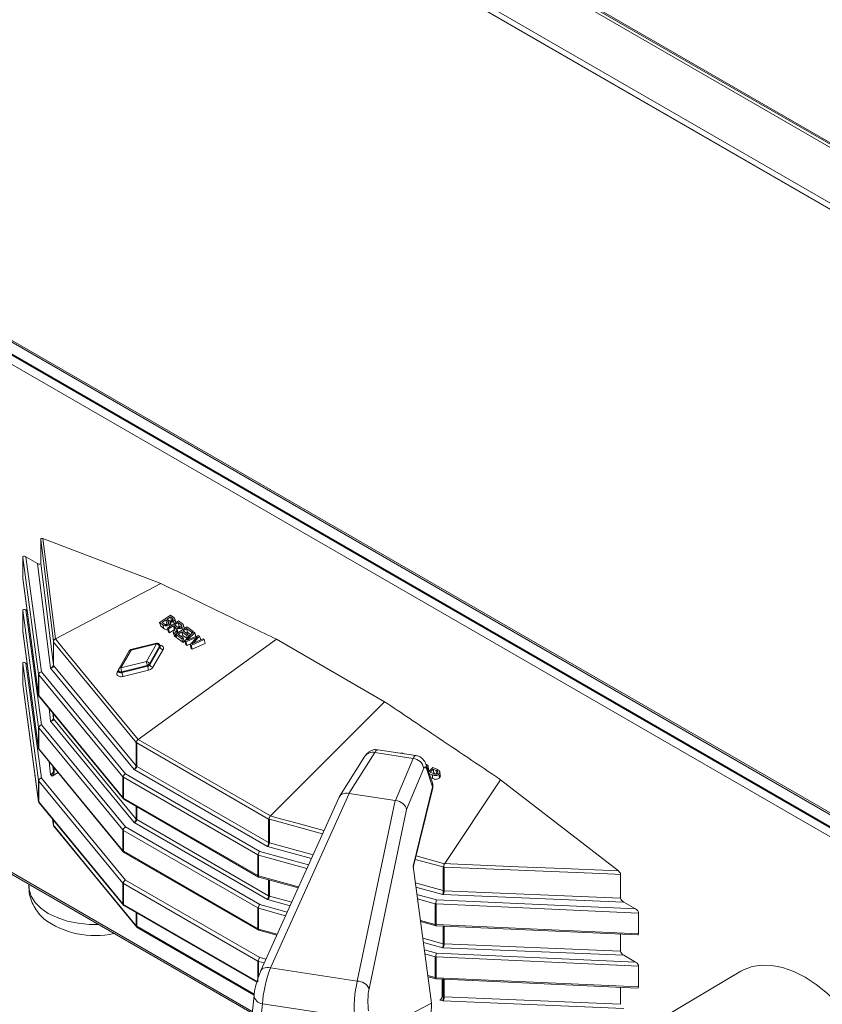
# Model space of a CAD drawing. Units: millimetres. Extents: x 25 to 2075, y 25 to 1460.
# Drawn here: x 436 to 578, y 399 to 573 of the extents above; entities that cross this region are included whole.
import ezdxf

# ---------------------------------------------------------------- set-up
doc = ezdxf.new("R2010")
doc.units = ezdxf.units.MM
doc.header["$LTSCALE"] = 5

msp = doc.modelspace()

# ---------------------------------------------------------------- linework, layer by layer
at = {"color": 8, "linetype": 'Continuous', "lineweight": 0}
for p, q in [((477.419, 598.79), (688.42, 476.982)), ((690.829, 485.459), (496.714, 597.519)), ((498.831, 597.108), (693.286, 484.852)), ((688.42, 475.839), (478.834, 596.831)), ((594.233, 423.262), (388.465, 542.05)), ((388.607, 542.295), (594.375, 423.507)), ((594.94, 420.568), (387.758, 540.172)), ((388.465, 539.927), (594.233, 421.139)), ((594.233, 419.343), (387.051, 538.947)), ((441.62, 462.731), (439.377, 480.743)), ((439.781, 480.905), (441.988, 463.183)), ((439.012, 456.937), (436.195, 477.588)), ((436.739, 477.682), (439.511, 457.368)), ((441.135, 458.018), (438.837, 476.472)), ((439.377, 476.568), (441.62, 458.555)), ((436.195, 473.914), (439.012, 453.263)), ((439.012, 447.547), (436.195, 468.198)), ((436.739, 468.292), (439.511, 447.978)), ((462.599, 466.859), (462.715, 466.455)), ((460.967, 465.661), (461.157, 464.999)), ((461.833, 466.28), (461.952, 465.865)), ((463.057, 465.343), (463.157, 464.995)), ((464.156, 465.748), (464.256, 465.402)), ((436.195, 464.524), (439.012, 443.873)), ((465.569, 463.249), (465.609, 463.108)), ((466.85, 463.446), (466.884, 463.325)), ((441.62, 458.555), (441.62, 462.731)), ((441.668, 462.621), (441.668, 458.452)), ((455.344, 461.158), (453.553, 458.054)), ((459.85, 462.287), (455.344, 461.158)), ((458.059, 459.183), (459.85, 462.287)), ((460.405, 461.862), (458.614, 458.759)), ((460.45, 461.704), (460.405, 461.862)), ((466.706, 462.826), (466.777, 462.58)), ((439.012, 438.157), (436.195, 458.808)), ((436.739, 458.902), (439.511, 438.588)), ((455.875, 440.102), (441.135, 458.018)), ((441.668, 458.452), (456.253, 440.724)), ((452.909, 457.28), (453.17, 457.731)), ((453.553, 458.054), (458.059, 459.183)), ((458.228, 458.499), (453.722, 457.37)), ((458.272, 458.346), (458.228, 458.499)), ((458.614, 458.759), (458.658, 458.605)), ((439.012, 453.263), (439.012, 456.937)), ((453.927, 438.801), (439.059, 456.836)), ((439.059, 456.836), (439.059, 453.162)), ((439.511, 457.368), (454.379, 439.333)), ((453.722, 457.37), (453.765, 457.219)), ((436.195, 455.134), (439.012, 434.483)), ((439.059, 453.162), (453.927, 435.126)), ((441.135, 448.628), (440.856, 450.868)), ((387.221, 449.029), (476.787, 397.324)), ((441.507, 450.079), (441.62, 449.165)), ((441.62, 449.165), (441.62, 449.941)), ((441.668, 449.883), (441.668, 449.062)), ((441.668, 449.062), (456.253, 431.334)), ((439.012, 443.873), (439.012, 447.547)), ((453.927, 429.411), (439.059, 447.446)), ((439.059, 447.446), (439.059, 443.771)), ((439.511, 447.978), (454.379, 429.943)), ((455.875, 430.712), (441.135, 448.628)), ((439.059, 443.771), (453.927, 425.736)), ((456.253, 440.724), (456.253, 444.894)), ((479.678, 431.345), (456.351, 444.811)), ((456.351, 444.811), (456.351, 440.644)), ((456.59, 445.386), (479.986, 431.88)), ((498.446, 443.091), (493.859, 435.861)), ((505.211, 442.06), (498.446, 443.091)), ((502.101, 434.606), (505.211, 442.06)), ((441.135, 439.238), (440.856, 441.477)), ((441.507, 440.688), (441.62, 439.775)), ((441.62, 439.775), (441.62, 440.55)), ((441.668, 440.493), (441.668, 439.672)), ((456.351, 440.644), (479.678, 427.177)), ((507.114, 440.301), (504.076, 433.019)), ((508.675, 437.053), (507.572, 440.255)), ((439.511, 438.588), (454.379, 420.553)), ((441.379, 438.941), (441.135, 439.238)), ((441.668, 439.672), (441.754, 439.566)), ((453.927, 435.126), (453.927, 438.801)), ((477.762, 425.018), (454.025, 438.721)), ((454.025, 438.721), (454.025, 435.046)), ((454.379, 439.333), (478.115, 425.631)), ((479.447, 426.495), (455.875, 440.102)), ((508.597, 439.175), (508.698, 438.503)), ((509.283, 439.927), (509.374, 439.321)), ((439.012, 434.483), (439.012, 438.157)), ((453.927, 420.02), (439.059, 438.056)), ((439.059, 438.056), (439.059, 434.381)), ((505.209, 423.018), (508.675, 437.053)), ((454.025, 435.046), (477.762, 421.344)), ((493.906, 435.853), (480.004, 405.023)), ((439.059, 434.381), (453.927, 416.346)), ((456.253, 431.334), (456.253, 433.591)), ((456.351, 433.535), (456.351, 431.254)), ((495.347, 402.686), (502.053, 434.612)), ((504.076, 433.019), (497.427, 401.362)), ((441.492, 431.316), (441.62, 430.287)), ((441.62, 430.287), (441.62, 431.16)), ((441.668, 431.103), (441.668, 430.191)), ((454.379, 429.943), (478.115, 416.24)), ((479.447, 417.104), (455.875, 430.712)), ((456.351, 431.254), (479.678, 417.787)), ((479.678, 427.177), (479.678, 431.345)), ((489.207, 428.715), (479.817, 431.29)), ((479.817, 431.29), (479.817, 427.121)), ((453.927, 425.736), (453.927, 429.411)), ((477.762, 415.628), (454.025, 429.331)), ((454.025, 429.331), (454.025, 425.656)), ((487.242, 424.357), (479.447, 426.495)), ((479.817, 427.121), (487.534, 425.005)), ((454.025, 425.656), (477.762, 411.954)), ((477.762, 421.344), (477.762, 425.018)), ((486.454, 422.612), (477.9, 424.962)), ((477.9, 424.962), (477.9, 421.287)), ((478.115, 425.631), (486.746, 423.259)), ((505.757, 424.82), (510.787, 423.44)), ((510.527, 418.701), (510.527, 422.869)), ((510.705, 422.849), (510.705, 418.674)), ((477.9, 421.287), (484.98, 419.342)), ((453.927, 416.346), (453.927, 420.02)), ((477.762, 406.238), (454.025, 419.94)), ((454.025, 419.94), (454.025, 416.266)), ((454.379, 420.553), (478.115, 406.85)), ((479.678, 417.787), (479.678, 420.6)), ((479.817, 420.562), (479.817, 417.731)), ((505.611, 420.049), (510.527, 418.701)), ((479.817, 417.731), (483.765, 416.648)), ((510.482, 417.985), (505.713, 419.293)), ((505.888, 418), (509.356, 417.047)), ((542.448, 416.658), (510.482, 417.985)), ((510.705, 418.674), (541.907, 417.378)), ((454.025, 416.266), (477.762, 402.563)), ((478.115, 416.24), (482.979, 414.904)), ((483.473, 416), (479.447, 417.104)), ((509.141, 416.378), (505.99, 417.244)), ((509.141, 412.704), (509.141, 416.378)), ((545.089, 414.725), (509.317, 416.351)), ((509.317, 416.351), (509.317, 412.677)), ((509.356, 417.047), (544.545, 415.448)), ((456.253, 412.462), (456.253, 414.811)), ((456.351, 414.754), (456.351, 412.384)), ((477.762, 411.954), (477.762, 415.628)), ((482.687, 414.256), (477.9, 415.572)), ((477.9, 415.572), (477.9, 411.897)), ((506.507, 413.428), (509.141, 412.704)), ((509.317, 412.677), (545.089, 411.051)), ((510.527, 409.311), (510.527, 412.411)), ((510.705, 412.403), (510.705, 409.283)), ((456.351, 412.384), (477.125, 400.391)), ((477.9, 411.897), (481.213, 410.987)), ((506.931, 410.296), (510.527, 409.311)), ((510.482, 408.595), (507.033, 409.541)), ((510.705, 409.283), (541.907, 407.988)), ((507.208, 408.247), (509.356, 407.657)), ((509.141, 406.988), (507.311, 407.491)), ((509.356, 407.657), (544.545, 406.057)), ((542.448, 407.268), (510.482, 408.595)), ((477.762, 402.563), (477.762, 406.238)), ((478.919, 405.901), (477.9, 406.181)), ((477.9, 406.181), (477.9, 403.491)), ((478.115, 406.85), (479.211, 406.549)), ((509.141, 403.314), (509.141, 406.988)), ((545.089, 405.335), (509.317, 406.961)), ((509.317, 406.961), (509.317, 403.287)), ((480.004, 405.023), (495.347, 402.686)), ((507.827, 403.675), (509.141, 403.314)), ((509.317, 403.287), (545.089, 401.66)), ((510.527, 399.92), (510.527, 403.021)), ((510.705, 403.013), (510.705, 399.893)), ((478.573, 398.67), (478.173, 394.94)), ((494.901, 396.183), (478.573, 398.67)), ((510.482, 399.205), (509.968, 399.346)), ((510.344, 399.97), (510.527, 399.92)), ((542.448, 397.878), (510.482, 399.205)), ((510.705, 399.893), (541.907, 398.598))]:
    msp.add_line(p, q, dxfattribs=at)
at = {"color": 7, "linetype": 'Continuous', "lineweight": 15}
for p, q in [((497.514, 597.599), (691.509, 485.608)), ((688.42, 475.907), (478.934, 596.841)), ((388.507, 539.835), (594.275, 421.048)), ((439.377, 476.568), (439.377, 480.743)), ((439.781, 480.905), (460.59, 472.988)), ((436.195, 473.914), (436.195, 477.588)), ((436.739, 477.682), (438.837, 476.472)), ((436.198, 473.867), (439.02, 453.186)), ((441.988, 463.183), (460.59, 472.988)), ((436.195, 464.524), (436.195, 468.198)), ((436.739, 468.292), (436.978, 468.155)), ((460.409, 466.066), (462.341, 467.365)), ((461.494, 466.526), (460.83, 466.079)), ((461.833, 466.28), (461.494, 466.526)), ((461.494, 466.526), (461.685, 465.864)), ((462.306, 467.071), (461.722, 466.679)), ((461.722, 466.679), (462.038, 466.449)), ((461.781, 465.069), (463.713, 466.368)), ((462.599, 466.859), (462.306, 467.071)), ((462.306, 467.071), (462.496, 466.409)), ((462.341, 467.365), (462.89, 466.967)), ((462.496, 466.409), (462.349, 466.31)), ((462.566, 466.359), (462.496, 466.409)), ((463.288, 466.082), (463.107, 466.712)), ((463.713, 466.368), (464.362, 465.897)), ((460.967, 465.661), (460.409, 466.066)), ((460.409, 466.066), (460.599, 465.404)), ((461.157, 464.999), (460.599, 465.404)), ((460.83, 466.079), (461.194, 465.815)), ((461.685, 465.864), (461.434, 465.695)), ((461.826, 465.761), (461.685, 465.864)), ((461.975, 464.929), (461.781, 465.069)), ((461.781, 465.069), (461.971, 464.407)), ((462.833, 465.506), (461.975, 464.929)), ((461.975, 464.929), (462.165, 464.266)), ((462.073, 465.641), (462.163, 465.327)), ((463.023, 464.843), (462.165, 464.266)), ((462.461, 465.526), (462.303, 466.074)), ((462.827, 464.31), (463.035, 464.721)), ((463.057, 465.343), (462.833, 465.506)), ((462.833, 465.506), (463.023, 464.843)), ((462.881, 466.282), (462.995, 465.885)), ((463.073, 464.807), (463.023, 464.843)), ((463.693, 466.084), (463.054, 465.655)), ((463.054, 465.655), (463.47, 465.352)), ((463.342, 464.671), (463.07, 464.133)), ((463.156, 465.258), (463.191, 465.136)), ((463.257, 463.997), (465.189, 465.296)), ((463.342, 464.671), (463.49, 464.154)), ((463.613, 464.43), (463.423, 465.092)), ((463.438, 464.961), (463.628, 464.299)), ((463.883, 465.422), (463.654, 465.267)), ((464.156, 465.748), (463.693, 466.084)), ((463.693, 466.084), (463.883, 465.422)), ((464.082, 465.277), (463.883, 465.422)), ((464.355, 465.165), (464.459, 464.805)), ((465.155, 465.002), (464.563, 464.604)), ((464.563, 464.604), (465.372, 464.016)), ((464.788, 465.026), (464.592, 465.71)), ((466.019, 464.374), (465.155, 465.002)), ((465.155, 465.002), (465.345, 464.34)), ((465.189, 465.296), (466.247, 464.528)), ((436.198, 464.477), (439.02, 443.796)), ((441.988, 463.183), (441.969, 463.169)), ((456.595, 445.39), (481.096, 463.099)), ((462.165, 464.266), (461.971, 464.407)), ((463.07, 464.133), (462.827, 464.31)), ((462.827, 464.31), (463.017, 463.647)), ((463.26, 463.471), (463.017, 463.647)), ((463.07, 464.133), (463.26, 463.471)), ((464.349, 463.204), (463.257, 463.997)), ((463.257, 463.997), (463.448, 463.335)), ((463.355, 463.658), (463.26, 463.471)), ((464.539, 462.542), (463.448, 463.335)), ((463.833, 464.384), (463.607, 464.448)), ((463.628, 464.299), (463.612, 464.235)), ((464.336, 464.452), (463.678, 464.01)), ((463.678, 464.01), (464.577, 463.357)), ((464.527, 463.79), (464.243, 463.599)), ((465.146, 463.864), (464.336, 464.452)), ((464.336, 464.452), (464.527, 463.79)), ((464.577, 463.357), (464.349, 463.204)), ((464.349, 463.204), (464.539, 462.542)), ((465.278, 463.243), (464.527, 463.79)), ((464.577, 463.357), (464.767, 462.695)), ((464.87, 462.825), (466.414, 464.406)), ((466.85, 463.446), (465.067, 462.682)), ((465.345, 464.34), (465.128, 464.194)), ((465.372, 464.016), (465.146, 463.864)), ((465.146, 463.864), (465.313, 463.279)), ((465.932, 463.913), (465.345, 464.34)), ((465.372, 464.016), (465.522, 463.493)), ((466.613, 464.262), (465.569, 463.249)), ((465.658, 463.13), (467.241, 463.805)), ((465.775, 462.168), (466.939, 463.381)), ((468.295, 463.04), (465.961, 462.032)), ((466.247, 464.528), (466.019, 464.374)), ((466.019, 464.374), (466.101, 464.086)), ((466.247, 464.528), (466.312, 464.301)), ((466.414, 464.406), (466.613, 464.262)), ((466.613, 464.262), (466.798, 463.616)), ((466.629, 462.513), (468.1, 463.181)), ((467.475, 463.636), (466.706, 462.826)), ((467.241, 463.805), (467.475, 463.636)), ((467.475, 463.636), (467.662, 462.982)), ((468.1, 463.181), (468.295, 463.04)), ((468.295, 463.04), (468.485, 462.377)), ((500.188, 452.078), (481.096, 463.099)), ((459.834, 462.404), (455.328, 461.275)), ((460.482, 461.898), (460.436, 462.057)), ((464.767, 462.695), (464.539, 462.542)), ((465.067, 462.682), (464.87, 462.825)), ((464.87, 462.825), (465.06, 462.163)), ((465.257, 462.019), (465.06, 462.163)), ((465.067, 462.682), (465.257, 462.019)), ((465.894, 462.292), (465.257, 462.019)), ((465.961, 462.032), (465.775, 462.168)), ((465.775, 462.168), (465.965, 461.505)), ((465.961, 462.032), (466.151, 461.37)), ((466.151, 461.37), (465.965, 461.505)), ((468.485, 462.377), (466.151, 461.37)), ((455.016, 461.04), (453.225, 457.936)), ((436.195, 455.134), (436.195, 458.808)), ((436.739, 458.902), (436.978, 458.764)), ((453.178, 457.548), (453.221, 457.397)), ((453.22, 457.401), (453.224, 457.384)), ((436.198, 455.087), (439.02, 434.406)), ((439.091, 453.009), (454.025, 434.894)), ((500.188, 452.078), (479.991, 431.884)), ((387.258, 448.669), (476.753, 397.005)), ((456.595, 445.39), (456.59, 445.386)), ((439.091, 443.619), (454.025, 425.504)), ((496.713, 442.438), (492.197, 435.32)), ((505.707, 442.569), (498.976, 443.594)), ((441.754, 440.388), (441.754, 439.566)), ((508.618, 437.74), (507.515, 440.942)), ((507.996, 439.875), (507.896, 440.547)), ((507.949, 439.68), (508.678, 440.476)), ((508.678, 440.476), (509.432, 440.124)), ((442.441, 439.555), (441.379, 438.941)), ((508.085, 439.415), (508.053, 439.38)), ((508.597, 439.175), (508.085, 439.415)), ((508.085, 439.415), (508.119, 439.189)), ((508.772, 440.166), (508.255, 439.601)), ((508.255, 439.601), (508.772, 439.36)), ((508.698, 438.503), (508.289, 438.694)), ((508.872, 439.494), (508.756, 439.367)), ((509.283, 439.927), (508.772, 440.166)), ((508.772, 440.166), (508.872, 439.494)), ((509.297, 439.295), (508.872, 439.494)), ((509.517, 439.798), (509.561, 439.506)), ((509.785, 439.306), (509.886, 438.634)), ((510.03, 439.014), (509.929, 439.686)), ((510.803, 423.456), (520.694, 438.291)), ((520.694, 438.291), (541.503, 422.182)), ((492.125, 435.187), (478.313, 404.557)), ((493.906, 435.853), (502.053, 434.612)), ((505.245, 422.748), (508.669, 436.609)), ((439.091, 434.228), (454.025, 416.114)), ((454.086, 434.842), (477.908, 421.09)), ((479.986, 431.88), (479.991, 431.884)), ((441.489, 431.319), (441.627, 430.217)), ((454.086, 425.452), (477.908, 411.7)), ((508.484, 398.823), (505.209, 423.018)), ((510.787, 423.44), (510.803, 423.456)), ((541.907, 421.554), (541.907, 417.378)), ((437.279, 419.793), (437.279, 419.467)), ((477.935, 421.079), (484.9, 419.165)), ((454.086, 416.062), (477.583, 402.497)), ((542.448, 416.658), (544.545, 415.448)), ((545.089, 414.725), (545.089, 411.051)), ((506.535, 413.221), (509.275, 412.468)), ((509.28, 412.468), (544.86, 410.85)), ((456.407, 412.183), (477.102, 400.235)), ((477.935, 411.689), (481.133, 410.81)), ((541.907, 410.984), (541.907, 407.988)), ((542.448, 407.268), (544.545, 406.057)), ((563.187, 404.452), (531.219, 385.539)), ((545.089, 405.335), (545.089, 401.66)), ((507.855, 403.468), (509.275, 403.078)), ((509.28, 403.077), (544.86, 401.46)), ((510.344, 399.97), (510.344, 403.029)), ((541.907, 401.594), (541.907, 398.598)), ((477.092, 400.167), (476.683, 396.353)), ((498.052, 393.407), (508.484, 398.823)), ((508.341, 393.391), (508.484, 398.823))]:
    msp.add_line(p, q, dxfattribs=at)
at = {"color": 8, "linetype": 'Continuous', "lineweight": 0, "flags": 128}
for points in [[(441.969, 463.169), (442.396, 462.65), (444.112, 460.564), (450.976, 452.221), (456.595, 445.39)], [(456.253, 444.894), (456.04, 445.152), (448.959, 453.759), (441.668, 462.621)], [(458.658, 458.605), (459.666, 460.349), (460.45, 461.704)], [(461.005, 461.279), (460.619, 460.612), (459.212, 458.18)], [(453.765, 457.219), (455.732, 457.711), (458.272, 458.346)], [(458.44, 457.661), (457.471, 457.419), (453.933, 456.535)], [(453.722, 457.37), (453.593, 457.35), (453.47, 457.352), (453.359, 457.378), (453.269, 457.424), (453.205, 457.489), (453.178, 457.548)], [(508.675, 437.053), (508.693, 436.758), (508.669, 436.609)], [(479.991, 431.884), (480.894, 431.637), (484.507, 430.646), (489.464, 429.287)], [(441.668, 430.191), (441.852, 429.967), (448.959, 421.328), (456.253, 412.462)], [(510.527, 422.869), (510.086, 422.99), (505.608, 424.218)], [(541.907, 421.554), (540.91, 421.595), (536.92, 421.761), (520.962, 422.423), (510.705, 422.849)], [(510.803, 423.456), (511.801, 423.415), (515.791, 423.249), (523.77, 422.918), (531.749, 422.587), (541.503, 422.182)], [(449.581, 412.691), (448.005, 412.71), (445.988, 412.915), (444.063, 413.319), (442.289, 413.911), (440.72, 414.671), (439.404, 415.576), (438.38, 416.6), (437.679, 417.711), (437.324, 418.876), (437.279, 419.467)], [(480.004, 405.023), (479.661, 405.08), (479.335, 405.091), (479.035, 405.055), (478.773, 404.975), (478.557, 404.854), (478.394, 404.694), (478.313, 404.557)]]:
    msp.add_lwpolyline(points, dxfattribs=at)
at = {"color": 7, "linetype": 'Continuous', "lineweight": 15, "flags": 128}
for points in [[(441.693, 430.046), (441.917, 429.773), (456.348, 412.233)], [(563.187, 404.452), (563.614, 404.686), (565.153, 405.268), (566.84, 405.53), (568.648, 405.469), (570.548, 405.085), (572.511, 404.384), (574.505, 403.378)], [(574.505, 403.378), (576.499, 402.082), (578.462, 400.517), (580.362, 398.707), (582.17, 396.681), (583.857, 394.471), (585.396, 392.111), (586.764, 389.64), (587.938, 387.095), (588.901, 384.518), (589.636, 381.948), (590.133, 379.427), (590.384, 376.993), (590.384, 374.686), (590.133, 372.541), (589.636, 370.594), (588.901, 368.873), (587.938, 367.407), (586.764, 366.218), (585.684, 365.48)]]:
    msp.add_lwpolyline(points, dxfattribs=at)
at = {"color": 7, "linetype": 'Continuous', "lineweight": 15}
for centre, radius, start, end in [((455.449, 460.79), 0.5, 104.06593, 150.00891), ((459.955, 461.919), 0.5, 16.0153, 104.06593), ((453.658, 457.686), 0.5, 150.00891, 196.0153), ((506.727, 437.089), 2, 346.1263, 19.01213), ((448.977, 425.981), 15.243, 233.58264, 282.67387)]:
    msp.add_arc(centre, radius, start, end, dxfattribs=at)
at = {"color": 8, "linetype": 'Continuous', "lineweight": 0}
for centre, radius, start, end in [((455.267, 460.859), 0.309, 75.52281, 144.1296), ((455.674, 461.262), 0.347, 177.93904, 197.54092), ((460.179, 462.391), 0.345, 177.89931, 197.57948), ((459.771, 461.609), 0.683, 21.79139, 83.35415), ((460.201, 461.995), 0.243, 326.86939, 14.77832), ((461.084, 461.956), 0.682, 201.71685, 263.35462), ((441.821, 458.584), 0.202, 188.26993, 220.79201), ((453.475, 457.756), 0.308, 75.42888, 144.22353), ((463.446, 460.133), 10.109, 191.86841, 195.86207), ((467.967, 461.266), 10.125, 191.87196, 195.85928), ((457.98, 458.505), 0.682, 21.79044, 83.35828), ((458.101, 459.105), 0.619, 281.8296, 325.97925), ((448.481, 455.57), 10.177, 11.85977, 15.82851), ((459.291, 458.857), 0.682, 201.73387, 263.3507), ((452.981, 457.598), 0.326, 257.28579, 319.91143), ((443.906, 454.429), 10.246, 11.86138, 15.80288), ((441.821, 449.194), 0.202, 188.26993, 220.79201), ((498.048, 441.522), 1.619, 75.73609, 145.53117), ((505.009, 439.933), 2.137, 9.89566, 84.59773), ((456.525, 440.957), 0.358, 220.50578, 240.92071), ((506.177, 440.485), 1.413, 350.63105, 18.86576), ((441.821, 439.804), 0.202, 188.26993, 220.79201), ((507.281, 437.283), 1.413, 350.62868, 18.87966), ((456.525, 431.566), 0.358, 220.50578, 240.92071), ((479.97, 427.693), 0.592, 240.55226, 255.11979), ((479.97, 418.303), 0.592, 240.55226, 255.11979), ((510.736, 419.478), 0.805, 254.90527, 267.79795), ((510.736, 410.088), 0.805, 254.90634, 267.79759), ((495.365, 400.418), 2.268, 24.59661, 90.44322), ((478.755, 400.332), 1.672, 185.70233, 263.73914), ((510.736, 400.697), 0.805, 254.90582, 267.79811)]:
    msp.add_arc(centre, radius, start, end, dxfattribs=at)
at = {"color": 7, "linetype": 'Continuous', "lineweight": 15}
for centre, major_axis, ratio, start_param, end_param in [((439.917, 480.432), (0.492, -0.453), 0.493534, 2.2520596, 3.5681334), ((436.739, 477.274), (0.497, -0.454), 0.4909539, 1.9924633, 3.5632596), ((438.837, 476.88), (0.492, -0.453), 0.493534, 5.1389297, 6.709726), ((436.739, 467.884), (0.497, -0.454), 0.4909539, 1.9924633, 3.5632596), ((442.119, 462.751), (0.5, 0.031), 0.236292, 2.877846, 3.0551547), ((436.739, 458.494), (0.497, -0.454), 0.4909539, 1.9924633, 3.5632596), ((439.511, 456.96), (0.5, 0.034), 0.2357064, 2.864195, 3.0469944), ((439.511, 456.96), (0.465, 0.203), 0.7785529, 1.2424175, 2.6304145), ((439.511, 456.96), (-0.238, 0.662), 0.6648538, 1.3370158, 1.5198152), ((439.511, 453.286), (-0.047, 0.696), 0.7156195, 1.5547935, 1.7375928), ((439.511, 453.286), (0.499, 0.179), 0.1421094, 2.6464174, 2.8292167), ((439.511, 453.286), (0.465, 0.203), 0.7785529, 2.9960132, 3.3593703), ((439.511, 447.57), (0.5, 0.034), 0.2357064, 2.864195, 3.0469944), ((439.511, 447.57), (0.465, 0.203), 0.7785529, 1.2424175, 2.6304145), ((439.511, 447.57), (-0.238, 0.662), 0.6648538, 1.3370158, 1.5198152), ((439.511, 443.895), (-0.047, 0.696), 0.7156195, 1.5547935, 1.7375928), ((439.511, 443.895), (0.499, 0.179), 0.1421094, 2.6464174, 2.8292167), ((439.511, 443.895), (0.465, 0.203), 0.7785529, 2.9960132, 3.3593703), ((456.705, 445.015), (-0.354, 0.612), 0.5773346, 1.3973559, 1.5707557), ((439.511, 438.18), (0.465, 0.203), 0.7785529, 1.2424175, 2.6304145), ((441.379, 439.35), (0.281, 0.433), 0.5753425, 3.9863236, 5.5571199), ((454.379, 438.925), (0.499, 0.179), 0.1421093, 2.4758154, 2.6464174), ((454.379, 438.925), (0.326, 0.385), 0.6648931, 0.9049784, 2.3051727), ((454.379, 438.925), (-0.354, 0.612), 0.5773346, 1.4001537, 1.5707557), ((439.511, 438.18), (0.5, 0.034), 0.2357064, 2.864195, 3.0469943), ((439.511, 438.18), (-0.238, 0.662), 0.6648538, 1.3370158, 1.5198152), ((454.379, 435.251), (-0.238, 0.662), 0.6648538, 1.5198152, 1.6904172), ((454.379, 435.251), (0.5, 0.289), 0.0000704, 2.3561539, 2.5267559), ((493.921, 434.304), (1.762, -0.95), 0.7292696, 1.9781052, 3.1933366), ((495.865, 438.616), (2.486, 2.516), 0.4753298, 3.4495264, 3.474052), ((439.511, 434.505), (-0.047, 0.696), 0.7156195, 1.5547935, 1.7375928), ((439.511, 434.505), (0.499, 0.179), 0.1421094, 2.6464174, 2.8292167), ((439.511, 434.505), (0.465, 0.203), 0.7785529, 2.9960132, 3.3593703), ((454.379, 435.251), (0.326, 0.385), 0.6648931, 2.6463768, 3.2612542), ((503.066, 437.52), (1.358, 2.801), 0.6134158, 3.329209, 3.3537346), ((502.128, 433.054), (1.914, -0.594), 0.7580048, 0.3660924, 1.8160358), ((442.119, 430.307), (-0.043, 0.696), 0.7159219, 1.5561384, 1.7330606), ((454.379, 429.535), (0.326, 0.385), 0.6648931, 0.9049784, 2.3051727), ((480.032, 431.549), (0.5, 0.289), 0.0000704, 2.1827542, 2.3561539), ((454.379, 429.535), (0.499, 0.179), 0.1421093, 2.4758154, 2.6464174), ((454.379, 429.535), (-0.354, 0.612), 0.5773346, 1.4001537, 1.5707557), ((454.379, 425.86), (-0.238, 0.662), 0.6648538, 1.5198152, 1.6904172), ((454.379, 425.86), (0.5, 0.289), 0.0000704, 2.3561539, 2.5267559), ((454.379, 425.86), (0.326, 0.385), 0.6648931, 2.6463768, 3.2612542), ((478.115, 425.222), (0.5, 0.289), 0.0000704, 2.1855518, 2.3561539), ((478.115, 425.222), (0.194, 0.464), 0.4718857, 0.7247947, 2.124989), ((478.115, 425.222), (-0.425, 0.558), 0.471831, 1.5102335, 1.6808355), ((478.115, 421.548), (-0.354, 0.612), 0.5773346, 1.5707557, 1.7413577), ((478.115, 421.548), (0.497, 0.379), 0.1449342, 3.9875536, 4.1581557), ((478.115, 421.548), (0.194, 0.464), 0.4718857, 2.4661931, 3.2021148), ((454.379, 420.144), (0.499, 0.179), 0.1421093, 2.4758154, 2.6464174), ((454.379, 420.144), (0.326, 0.385), 0.6648931, 0.9049784, 2.3051727), ((454.379, 420.144), (-0.354, 0.612), 0.5773346, 1.4001537, 1.5707557), ((454.379, 416.47), (-0.238, 0.662), 0.6648538, 1.5198152, 1.6904172), ((454.379, 416.47), (0.5, 0.289), 0.0000704, 2.3561539, 2.5267559), ((454.379, 416.47), (0.326, 0.385), 0.6648931, 2.6463768, 3.2612542), ((478.115, 415.832), (0.194, 0.464), 0.4718857, 0.7247947, 2.124989), ((509.356, 416.639), (0.497, 0.379), 0.1449342, 4.1581557, 4.340955), ((509.356, 416.639), (0.079, 0.497), 0.2120622, 0.6405669, 2.0285639), ((509.356, 416.639), (-0.47, 0.492), 0.3463513, 1.6571299, 1.8399292), ((542.448, 417.067), (0.492, -0.453), 0.493534, 3.5681334, 5.1389297), ((478.115, 415.832), (0.5, 0.289), 0.0000704, 2.1855518, 2.3561539), ((478.115, 415.832), (-0.425, 0.558), 0.471831, 1.5102335, 1.6808355), ((544.545, 415.039), (0.497, -0.454), 0.4909539, 0.421667, 1.9924633), ((509.356, 412.965), (-0.425, 0.558), 0.471831, 1.6808355, 1.8636349), ((509.356, 412.965), (0.482, 0.461), 0.2886504, 4.1818613, 4.3646606), ((509.356, 412.965), (0.079, 0.497), 0.2120622, 2.3941626, 3.1652983), ((456.705, 412.588), (0.5, 0.289), 0.0000704, 2.3561539, 2.5296654), ((478.115, 412.158), (-0.354, 0.612), 0.5773346, 1.5707557, 1.7413577), ((478.115, 412.158), (0.497, 0.379), 0.1449342, 3.9875536, 4.1581557), ((478.115, 412.158), (0.194, 0.464), 0.4718857, 2.4661931, 3.2021148), ((544.545, 411.365), (0.497, -0.454), 0.4909539, 5.7509172, 6.7048523), ((509.356, 407.249), (0.079, 0.497), 0.2120622, 0.6405669, 2.0285639), ((542.448, 407.676), (0.492, -0.453), 0.4935341, 3.5681334, 5.1389297), ((478.115, 406.442), (0.5, 0.289), 0.0000704, 2.1855518, 2.3561539), ((478.115, 406.442), (0.194, 0.464), 0.4718857, 0.7247947, 2.124989), ((478.115, 406.442), (-0.425, 0.558), 0.471831, 1.5102335, 1.6808355), ((509.356, 407.249), (0.497, 0.379), 0.1449342, 4.1581557, 4.340955), ((509.356, 407.249), (-0.47, 0.492), 0.3463513, 1.6571299, 1.8399292), ((544.545, 405.649), (0.497, -0.454), 0.4909539, 0.421667, 1.9924633), ((509.356, 403.574), (-0.425, 0.558), 0.471831, 1.6808355, 1.8636349), ((509.356, 403.574), (0.482, 0.461), 0.2886504, 4.1818613, 4.3646606), ((509.356, 403.574), (0.079, 0.497), 0.2120622, 2.3941626, 3.1652983), ((544.545, 401.975), (0.497, -0.454), 0.4909539, 5.7509172, 6.7048523), ((509.968, 399.754), (0.281, 0.433), 0.5753425, 3.9863236, 5.5571199)]:
    msp.add_ellipse(centre, major_axis=major_axis, ratio=ratio, start_param=start_param, end_param=end_param, dxfattribs=at)
at = {"color": 8, "linetype": 'Continuous', "lineweight": 0}
for centre, major_axis, ratio, start_param, end_param in [((441.135, 458.426), (0.438, 0.292), 0.7147675, 4.2677037, 5.8385001), ((441.135, 458.426), (0.53, 0.062), 0.7626781, 4.6235236, 6.1943199), ((441.135, 449.036), (0.438, 0.292), 0.7147675, 4.2677037, 5.8385001), ((441.135, 449.036), (0.53, 0.062), 0.7626782, 4.6235236, 6.1943199), ((498.122, 439.678), (0.864, 3.914), 0.197829, 0.0131065, 0.5571946), ((505.357, 438.576), (0.338, 3.994), 0.2170789, 6.2670292, 6.8127706), ((455.875, 440.51), (0.283, 0.431), 0.5806403, 3.9885584, 5.5593547), ((455.875, 440.51), (0.423, 0.306), 0.7132185, 4.2355564, 5.8063527), ((507.305, 438.541), (0.036, 2.017), 0.223849, 5.7326046, 6.7972554), ((441.135, 439.646), (0.438, 0.292), 0.7147675, 4.2677037, 5.8385001), ((441.135, 439.646), (0.53, 0.062), 0.7626782, 4.6235236, 6.1943199), ((455.875, 431.12), (0.283, 0.431), 0.5806403, 3.9885584, 5.5593547), ((455.875, 431.12), (0.423, 0.306), 0.7132185, 4.2355564, 5.8063527), ((479.447, 426.903), (0.149, 0.489), 0.3613428, 3.8436652, 5.4144615), ((479.447, 426.903), (0.275, 0.435), 0.5704207, 3.977631, 5.5484273), ((479.447, 417.513), (0.149, 0.489), 0.3613428, 3.8436652, 5.4144615), ((479.447, 417.513), (0.275, 0.435), 0.5704207, 3.977631, 5.5484273), ((510.482, 418.393), (0.027, 0.511), 0.0697094, 3.7904786, 5.3612749), ((510.482, 418.393), (0.144, 0.493), 0.3461048, 3.843974, 5.4147703), ((510.482, 409.003), (0.027, 0.511), 0.0697094, 3.7904786, 5.3612749), ((510.482, 409.003), (0.144, 0.493), 0.3461048, 3.843974, 5.4147703), ((480.053, 401.845), (1.145, 4.883), 0.195543, 0.9086862, 2.3235627), ((495.959, 399.422), (0.356, 5.003), 0.2185963, 0.8756156, 2.2904921), ((497.907, 399.386), (0.054, 3.025), 0.223849, 0.8631359, 2.2780124), ((510.482, 399.613), (0.027, 0.511), 0.0697094, 3.7904786, 5.3612749), ((510.482, 399.613), (0.144, 0.493), 0.3461048, 3.843974, 5.4147703)]:
    msp.add_ellipse(centre, major_axis=major_axis, ratio=ratio, start_param=start_param, end_param=end_param, dxfattribs=at)
at = {"color": 7, "linetype": 'Continuous', "lineweight": 15}
for points, knots in [([(460.59, 472.988), (462.529, 472.051), (466.406, 470.178), (473.242, 466.88), (478.138, 464.523), (481.096, 463.099)], [0, 0, 0, 0, 0.2836208, 0.5672416, 1, 1, 1, 1]), ([(462.038, 466.449), (462.073, 466.424), (462.135, 466.379), (462.212, 466.345), (462.246, 466.33)], [0, 0, 0, 0, 0.56030781, 1, 1, 1, 1]), ([(462.246, 466.33), (462.281, 466.321), (462.352, 466.303), (462.507, 466.315), (462.602, 466.368), (462.659, 466.4)], [0, 0, 0, 0, 0.2813031, 0.561713, 1, 1, 1, 1]), ([(462.659, 466.4), (462.708, 466.44), (462.782, 466.5), (462.818, 466.595), (462.796, 466.729), (462.686, 466.801), (462.599, 466.859)], [0, 0, 0, 0, 0.24898234, 0.37429703, 0.49961681, 1, 1, 1, 1]), ([(462.89, 466.967), (462.952, 466.918), (463.075, 466.821), (463.141, 466.629), (463.06, 466.432), (462.94, 466.332), (462.881, 466.282)], [0, 0, 0, 0, 0.2811972, 0.5601596, 0.7801735, 1, 1, 1, 1]), ([(462.073, 465.641), (462.004, 465.601), (461.865, 465.521), (461.618, 465.456), (461.268, 465.463), (461.091, 465.579), (460.967, 465.661)], [0, 0, 0, 0, 0.1871195, 0.3743096, 0.5607906, 1, 1, 1, 1]), ([(461.854, 464.817), (461.839, 464.812), (461.744, 464.786), (461.457, 464.809), (461.281, 464.921), (461.157, 464.999)], [0, 0, 0, 0, 0.0527041, 0.3350366, 1, 1, 1, 1]), ([(461.194, 465.815), (461.219, 465.797), (461.263, 465.764), (461.313, 465.737), (461.336, 465.725)], [0, 0, 0, 0, 0.5601299, 1, 1, 1, 1]), ([(461.336, 465.725), (461.379, 465.708), (461.464, 465.674), (461.621, 465.679), (461.763, 465.72), (461.836, 465.764), (461.873, 465.787)], [0, 0, 0, 0, 0.2804846, 0.5591616, 0.7795006, 1, 1, 1, 1]), ([(461.873, 465.787), (461.925, 465.829), (462.002, 465.892), (462.039, 465.992), (462.032, 466.135), (461.922, 466.216), (461.833, 466.28)], [0, 0, 0, 0, 0.24931098, 0.37495651, 0.5004868, 1, 1, 1, 1]), ([(462.266, 466.155), (462.288, 466.11), (462.331, 466.02), (462.299, 465.872), (462.207, 465.741), (462.118, 465.674), (462.073, 465.641)], [0, 0, 0, 0, 0.28012894, 0.55958462, 0.77966115, 1, 1, 1, 1]), ([(462.881, 466.282), (462.829, 466.253), (462.725, 466.193), (462.504, 466.134), (462.356, 466.147), (462.266, 466.155)], [0, 0, 0, 0, 0.2804104, 0.5610414, 1, 1, 1, 1]), ([(463.035, 464.721), (463.086, 464.823), (463.157, 464.965), (463.208, 465.152), (463.173, 465.223), (463.156, 465.258)], [0, 0, 0, 0, 0.5607509, 0.7806009, 1, 1, 1, 1]), ([(463.156, 465.258), (463.139, 465.275), (463.109, 465.305), (463.073, 465.331), (463.057, 465.343)], [0, 0, 0, 0, 0.559801, 1, 1, 1, 1]), ([(463.438, 464.961), (463.427, 464.907), (463.407, 464.81), (463.362, 464.714), (463.342, 464.671)], [0, 0, 0, 0, 0.5598794, 1, 1, 1, 1]), ([(464.355, 465.165), (464.27, 465.117), (464.1, 465.021), (463.729, 464.978), (463.535, 465.06), (463.417, 465.11)], [0, 0, 0, 0, 0.2801949, 0.5600872, 1, 1, 1, 1]), ([(463.417, 465.11), (463.425, 465.083), (463.44, 465.035), (463.439, 464.984), (463.438, 464.961)], [0, 0, 0, 0, 0.5601271, 1, 1, 1, 1]), ([(463.47, 465.352), (463.558, 465.292), (463.667, 465.217), (463.865, 465.207), (464.004, 465.228), (464.095, 465.277), (464.156, 465.31)], [0, 0, 0, 0, 0.4993543, 0.6250172, 0.7507206, 1, 1, 1, 1]), ([(464.156, 465.31), (464.19, 465.336), (464.259, 465.389), (464.309, 465.486), (464.307, 465.623), (464.219, 465.696), (464.156, 465.748)], [0, 0, 0, 0, 0.1870596, 0.3739015, 0.5607197, 1, 1, 1, 1]), ([(464.362, 465.897), (464.431, 465.846), (464.568, 465.743), (464.659, 465.539), (464.555, 465.324), (464.422, 465.218), (464.355, 465.165)], [0, 0, 0, 0, 0.28164775, 0.55965194, 0.77962784, 1, 1, 1, 1]), ([(441.969, 463.169), (441.956, 463.158), (441.918, 463.126), (441.828, 463.062), (441.724, 462.958), (441.658, 462.844), (441.64, 462.775), (441.635, 462.752)], [0, 0, 0, 0, 0.0947215, 0.2805489, 0.5731086, 0.8635642, 1, 1, 1, 1]), ([(463.612, 464.429), (463.618, 464.408), (463.63, 464.366), (463.629, 464.321), (463.628, 464.299)], [0, 0, 0, 0, 0.4953693, 1, 1, 1, 1]), ([(465.569, 463.249), (465.508, 463.19), (465.399, 463.085), (465.285, 462.983), (465.235, 462.938)], [0, 0, 0, 0, 0.5599563, 1, 1, 1, 1]), ([(465.235, 462.938), (465.314, 462.974), (465.455, 463.039), (465.596, 463.102), (465.658, 463.13)], [0, 0, 0, 0, 0.5599962, 1, 1, 1, 1]), ([(467.119, 463.567), (467.069, 463.544), (466.98, 463.503), (466.89, 463.463), (466.85, 463.446)], [0, 0, 0, 0, 0.5600324, 1, 1, 1, 1]), ([(466.939, 463.381), (466.972, 463.416), (467.031, 463.479), (467.092, 463.54), (467.119, 463.567)], [0, 0, 0, 0, 0.559997, 1, 1, 1, 1]), ([(441.635, 462.752), (441.644, 462.71), (441.653, 462.665), (441.667, 462.622), (441.668, 462.621)], [0, 0, 0, 0, 0.9673322, 1, 1, 1, 1]), ([(460.492, 461.876), (460.489, 461.881), (460.485, 461.887), (460.483, 461.893), (460.483, 461.894)], [0, 0, 0, 0, 0.7736721, 1, 1, 1, 1]), ([(466.706, 462.826), (466.606, 462.722), (466.427, 462.537), (466.224, 462.361), (466.135, 462.283)], [0, 0, 0, 0, 0.5600174, 1, 1, 1, 1]), ([(466.135, 462.283), (466.227, 462.327), (466.39, 462.405), (466.556, 462.48), (466.629, 462.513)], [0, 0, 0, 0, 0.5599781, 1, 1, 1, 1]), ([(520.694, 438.291), (518.755, 439.592), (514.878, 442.196), (508.042, 446.791), (503.146, 450.086), (500.188, 452.078)], [0, 0, 0, 0, 0.2836208, 0.5672416, 1, 1, 1, 1]), ([(456.253, 444.894), (456.253, 444.894), (456.266, 444.902), (456.281, 444.911), (456.295, 444.92)], [0, 0, 0, 0, 0.0375873, 1, 1, 1, 1]), ([(456.59, 445.386), (456.551, 445.351), (456.472, 445.279), (456.371, 445.142), (456.315, 445.017), (456.3, 444.944), (456.295, 444.92)], [0, 0, 0, 0, 0.2864289, 0.5733374, 0.8584222, 1, 1, 1, 1]), ([(498.967, 443.557), (498.815, 443.585), (498.449, 443.653), (497.898, 443.498), (497.396, 443.221), (496.997, 442.852), (496.812, 442.582), (496.713, 442.438)], [0, 0, 0, 0, 0.1613893, 0.3870732, 0.5861992, 0.7791333, 1, 1, 1, 1]), ([(503.059, 442.972), (503.094, 442.979), (503.307, 443.02), (503.497, 442.936), (503.656, 442.865)], [0, 0, 0, 0, 0.1607555, 1, 1, 1, 1]), ([(507.515, 440.942), (507.441, 441.128), (507.295, 441.498), (506.883, 442.02), (506.341, 442.423), (505.907, 442.507), (505.706, 442.546)], [0, 0, 0, 0, 0.25666029, 0.5103932, 0.77391415, 1, 1, 1, 1]), ([(507.41, 441.11), (507.546, 441.027), (507.819, 440.86), (507.929, 440.484), (507.883, 440.225), (507.807, 440.119), (507.801, 440.111)], [0, 0, 0, 0, 0.350202, 0.6996811, 0.9758528, 1, 1, 1, 1]), ([(509.785, 439.306), (509.731, 439.254), (509.621, 439.15), (509.39, 439.048), (509.013, 438.997), (508.769, 439.102), (508.597, 439.175)], [0, 0, 0, 0, 0.18733793, 0.37446332, 0.56092586, 1, 1, 1, 1]), ([(509.886, 438.634), (509.831, 438.582), (509.721, 438.478), (509.49, 438.376), (509.113, 438.325), (508.869, 438.43), (508.698, 438.503)], [0, 0, 0, 0, 0.1873576, 0.3744609, 0.5609398, 1, 1, 1, 1]), ([(508.772, 439.36), (508.837, 439.332), (508.967, 439.276), (509.187, 439.246), (509.387, 439.313), (509.467, 439.389), (509.507, 439.427)], [0, 0, 0, 0, 0.2813943, 0.5602774, 0.7796347, 1, 1, 1, 1]), ([(509.517, 439.798), (509.476, 439.824), (509.402, 439.872), (509.32, 439.91), (509.283, 439.927)], [0, 0, 0, 0, 0.55962919, 1, 1, 1, 1]), ([(509.432, 440.124), (509.489, 440.097), (509.591, 440.049), (509.682, 439.991), (509.722, 439.966)], [0, 0, 0, 0, 0.5600891, 1, 1, 1, 1]), ([(509.507, 439.427), (509.534, 439.46), (509.587, 439.528), (509.606, 439.634), (509.583, 439.729), (509.539, 439.775), (509.517, 439.798)], [0, 0, 0, 0, 0.2801167, 0.5597397, 0.779865, 1, 1, 1, 1]), ([(509.722, 439.966), (509.784, 439.918), (509.905, 439.822), (509.947, 439.629), (509.9, 439.451), (509.824, 439.354), (509.785, 439.306)], [0, 0, 0, 0, 0.2801226, 0.5590542, 0.7794388, 1, 1, 1, 1]), ([(510.015, 439.011), (510.022, 438.989), (510.047, 438.914), (509.997, 438.778), (509.923, 438.682), (509.886, 438.634)], [0, 0, 0, 0, 0.1818567, 0.5907445, 1, 1, 1, 1]), ([(479.986, 431.88), (479.95, 431.843), (479.877, 431.768), (479.803, 431.614), (479.76, 431.482), (479.749, 431.408), (479.745, 431.383)], [0, 0, 0, 0, 0.2864289, 0.5733374, 0.8584222, 1, 1, 1, 1]), ([(441.668, 430.191), (441.667, 430.19), (441.653, 430.181), (441.644, 430.173), (441.635, 430.165)], [0, 0, 0, 0, 0.0326013, 1, 1, 1, 1]), ([(441.698, 430.05), (441.681, 430.069), (441.651, 430.102), (441.64, 430.145), (441.635, 430.165)], [0, 0, 0, 0, 0.552885, 1, 1, 1, 1]), ([(479.745, 431.383), (479.768, 431.353), (479.791, 431.321), (479.817, 431.291), (479.817, 431.29)], [0, 0, 0, 0, 0.9624026, 1, 1, 1, 1]), ([(510.527, 422.869), (510.528, 422.87), (510.557, 422.888), (510.588, 422.909), (510.618, 422.929)], [0, 0, 0, 0, 0.0326678, 1, 1, 1, 1]), ([(510.787, 423.44), (510.775, 423.429), (510.74, 423.397), (510.696, 423.305), (510.654, 423.165), (510.629, 423.028), (510.621, 422.953), (510.618, 422.929)], [0, 0, 0, 0, 0.0947204, 0.2805232, 0.5731137, 0.8635659, 1, 1, 1, 1]), ([(510.618, 422.929), (510.646, 422.903), (510.675, 422.875), (510.704, 422.85), (510.705, 422.849)], [0, 0, 0, 0, 0.9642467, 1, 1, 1, 1]), ([(541.503, 422.182), (541.58, 422.115), (541.699, 422.012), (541.824, 421.83), (541.886, 421.696), (541.906, 421.605), (541.907, 421.563), (541.907, 421.554)], [0, 0, 0, 0, 0.4119093, 0.6345314, 0.8130429, 0.9570793, 1, 1, 1, 1]), ([(437.32, 419.487), (437.312, 419.226), (437.287, 418.465), (437.586, 417.237), (438.163, 415.88), (438.95, 414.686), (439.621, 414.032), (439.94, 413.721)], [0, 0, 0, 0, 0.11932951, 0.34702927, 0.57063023, 0.795451, 1, 1, 1, 1]), ([(456.295, 412.352), (456.281, 412.387), (456.266, 412.423), (456.253, 412.461), (456.253, 412.462)], [0, 0, 0, 0, 0.96230012, 1, 1, 1, 1]), ([(456.409, 412.188), (456.398, 412.193), (456.353, 412.211), (456.315, 412.273), (456.3, 412.332), (456.295, 412.352)], [0, 0, 0, 0, 0.1858953, 0.7297279, 1, 1, 1, 1]), ([(478.313, 404.557), (478.246, 404.401), (478.045, 403.937), (477.802, 403.276), (477.661, 402.773), (477.624, 402.638)], [0, 0, 0, 0, 0.2709385, 0.8040784, 1, 1, 1, 1]), ([(477.624, 402.638), (477.558, 402.418), (477.387, 401.843), (477.201, 400.984), (477.126, 400.42), (477.092, 400.167)], [0, 0, 0, 0, 0.25401, 0.6647897, 1, 1, 1, 1])]:
    msp.add_open_spline(points, degree=3, knots=knots, dxfattribs=at)
at = {"color": 8, "linetype": 'Continuous', "lineweight": 0}
for points, knots in [([(460.437, 462.054), (460.497, 462.05), (460.662, 462.04), (460.875, 461.94), (461.042, 461.775), (461.102, 461.563), (461.065, 461.39), (461.015, 461.297), (461.005, 461.279)], [0, 0, 0, 0, 0.1200356, 0.3274658, 0.5348933, 0.7423118, 0.9497279, 1, 1, 1, 1]), ([(460.476, 461.892), (460.482, 461.876), (460.5, 461.827), (460.48, 461.759), (460.455, 461.713), (460.45, 461.704)], [0, 0, 0, 0, 0.27282353, 0.85813199, 1, 1, 1, 1]), ([(458.658, 458.605), (458.631, 458.568), (458.578, 458.494), (458.44, 458.4), (458.329, 458.364), (458.272, 458.346)], [0, 0, 0, 0, 0.3256861, 0.6514408, 1, 1, 1, 1]), ([(458.44, 457.661), (458.448, 457.663), (458.564, 457.693), (458.783, 457.779), (459.053, 457.958), (459.159, 458.106), (459.212, 458.18)], [0, 0, 0, 0, 0.0231614, 0.3487912, 0.6743943, 1, 1, 1, 1]), ([(453.933, 456.535), (453.823, 456.514), (453.602, 456.474), (453.29, 456.51), (453.038, 456.615), (452.871, 456.784), (452.811, 456.995), (452.849, 457.168), (452.899, 457.261), (452.909, 457.28)], [0, 0, 0, 0, 0.1601985, 0.3203986, 0.4805964, 0.6407911, 0.8009839, 0.9611726, 1, 1, 1, 1]), ([(453.765, 457.219), (453.71, 457.209), (453.599, 457.189), (453.443, 457.207), (453.319, 457.26), (453.242, 457.329), (453.231, 457.384), (453.227, 457.403)], [0, 0, 0, 0, 0.2205822, 0.4411417, 0.6617064, 0.8822702, 1, 1, 1, 1])]:
    msp.add_open_spline(points, degree=3, knots=knots, dxfattribs=at)

doc.saveas('drawing.dxf')
